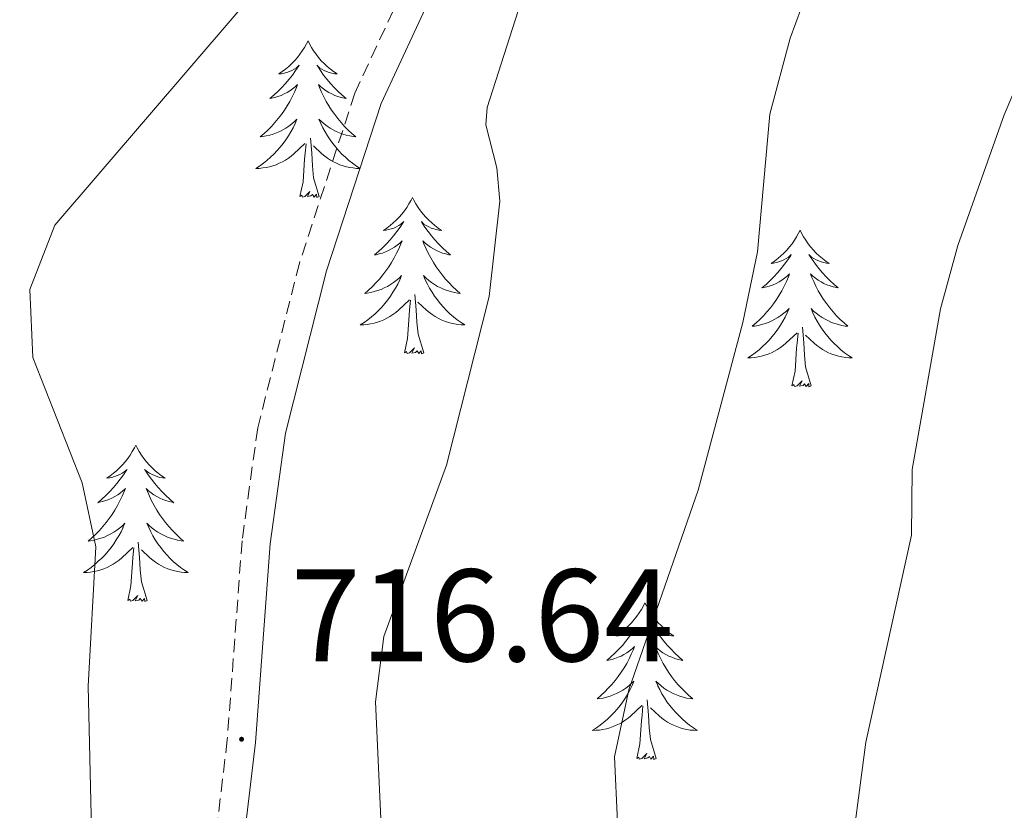
# Model space of a CAD drawing. Units: metres. Extents: x 594031 to 598526, y 4647702 to 4650732.
# Drawn here: x 597705 to 597780, y 4650175 to 4650235 of the extents above; entities that cross this region are included whole.
import ezdxf
from ezdxf.enums import TextEntityAlignment as Align

# ---------------------------------------------------------------- set-up
doc = ezdxf.new("R2010")
doc.units = ezdxf.units.M
doc.header["$MEASUREMENT"] = 0
doc.linetypes.add('TRAZOSX2', pattern=[1.5, 1, -0.5])
for name, color, linetype, lineweight in [('Carátula', 7, 'Continuous', 5), ('Level 21', 19, 'Continuous', 0), ('Level 36', 19, 'Continuous', 40), ('Level 41', 39, 'Continuous', 0), ('Level 5', 36, 'Continuous', 0), ('Level 7', 1, 'Continuous', 0)]:
    doc.layers.add(name, color=color, linetype=linetype, lineweight=lineweight)
doc.styles.add('Arial', font='ARIAL.TTF', dxfattribs={"height": 0.2})

# ---------------------------------------------------------------- blocks, each defined once
blk = doc.blocks.new('5PATER')
at = {"layer": 'Carátula', "linetype": 'Continuous', "lineweight": 5}
h = blk.add_hatch(color=250, dxfattribs=at)
edge = h.paths.add_edge_path()
edge.add_ellipse((0, 0.01), major_axis=(-1.33, -1.34), ratio=0.999422, start_angle=0, end_angle=360)

msp = doc.modelspace()

# ---------------------------------------------------------------- linework, layer by layer
at = {"layer": 'Level 21', "color": 19, "linetype": 'TRAZOSX2', "lineweight": 0}
msp.add_polyline3d([(597727.69, 4650315.01, 709.68), (597737.13, 4650301.04, 711.05), (597742.27, 4650292.96, 712.44), (597746.52, 4650286.06, 713.08), (597748.81, 4650282.01, 713.99), (597750.13, 4650278.73, 714.31), (597750.62, 4650275.99, 714.41), (597750.57, 4650273.05, 714.68), (597749.82, 4650270.04, 714.84), (597748.07, 4650265.34, 715.05), (597745.51, 4650259.62, 715.26), (597735.83, 4650241, 715.62), (597730.37, 4650229.25, 716.33), (597726.15, 4650216.3, 717.12), (597722.97, 4650203.75, 717.13), (597721.78, 4650195.14, 717.02), (597720.65, 4650179.98, 716.65), (597719.38, 4650169.24, 716.76), (597716.68, 4650157.29, 717.61), (597711.6, 4650139.26, 719.31), (597710.18, 4650132.9, 719.52), (597709.33, 4650126.78, 719.9), (597708.83, 4650115.68, 720.18), (597709.31, 4650096.56, 720.8)], dxfattribs=at)
at = {"layer": 'Level 21', "color": 19, "linetype": 'Continuous', "lineweight": 0}
msp.add_polyline3d([(597782.86, 4650293.25, 708.29), (597761.94, 4650285.36, 712.55), (597759, 4650283.8, 712.98), (597756.46, 4650281.68, 713.4), (597754.38, 4650279.07, 714.09), (597752.78, 4650276.17, 714.41), (597752.72, 4650272.76, 714.68), (597751.88, 4650269.4, 714.84), (597750.06, 4650264.52, 715.05), (597747.44, 4650258.68, 715.26), (597737.76, 4650240.05, 715.62), (597732.37, 4650228.46, 716.33), (597728.21, 4650215.7, 717.12), (597725.09, 4650203.34, 717.13), (597723.92, 4650194.91, 717.02), (597722.79, 4650179.77, 716.65), (597721.5, 4650168.87, 716.76), (597718.77, 4650156.76, 717.61), (597713.69, 4650138.73, 719.31), (597712.3, 4650132.52, 719.52), (597711.48, 4650126.59, 719.9), (597710.98, 4650115.66, 720.18), (597711.46, 4650096.6, 720.8)], dxfattribs=at)
at = {"layer": 'Level 36', "color": 92, "linetype": 'Continuous', "lineweight": 0}
for points in [[(597726.8, 4650233.22), (597726.69, 4650233), (597726.53, 4650232.72), (597726.36, 4650232.46), (597726.18, 4650232.2), (597725.99, 4650231.95), (597725.78, 4650231.71), (597725.56, 4650231.49), (597725.33, 4650231.27), (597725.09, 4650231.07), (597724.84, 4650230.88), (597724.58, 4650230.7), (597724.78, 4650230.72), (597724.98, 4650230.76), (597725.18, 4650230.82), (597725.38, 4650230.88), (597725.57, 4650230.97), (597725.75, 4650231.07), (597725.92, 4650231.18), (597726.13, 4650231.37), (597726.09, 4650231.31), (597725.85, 4650230.96), (597725.61, 4650230.62), (597725.36, 4650230.3), (597725.09, 4650229.98), (597724.81, 4650229.68), (597724.52, 4650229.38), (597724.21, 4650229.1), (597723.9, 4650228.83), (597724.02, 4650228.85), (597724.27, 4650228.91), (597724.51, 4650228.98), (597724.75, 4650229.07), (597724.98, 4650229.18), (597725.2, 4650229.29), (597725.42, 4650229.42), (597725.63, 4650229.57), (597725.82, 4650229.73), (597726.01, 4650229.9), (597725.92, 4650229.67), (597725.77, 4650229.31), (597725.59, 4650228.96), (597725.41, 4650228.61), (597725.21, 4650228.27), (597725, 4650227.94), (597724.77, 4650227.62), (597724.53, 4650227.31), (597724.28, 4650227), (597724.02, 4650226.71), (597723.74, 4650226.43), (597723.45, 4650226.16), (597723.16, 4650225.9), (597723.35, 4650225.93), (597723.62, 4650225.98), (597723.88, 4650226.04), (597724.14, 4650226.12), (597724.4, 4650226.21), (597724.65, 4650226.32), (597724.89, 4650226.44), (597725.12, 4650226.58), (597725.35, 4650226.73), (597725.56, 4650226.89), (597725.77, 4650227.07), (597725.96, 4650227.26), (597725.82, 4650226.93)], [(597726.8, 4650233.22), (597726.91, 4650233), (597727.06, 4650232.72), (597727.23, 4650232.46), (597727.41, 4650232.2), (597727.61, 4650231.95), (597727.81, 4650231.71), (597728.03, 4650231.49), (597728.26, 4650231.27), (597728.5, 4650231.07), (597728.75, 4650230.88), (597729.01, 4650230.7), (597728.82, 4650230.72), (597728.61, 4650230.76), (597728.41, 4650230.82), (597728.22, 4650230.88), (597728.03, 4650230.97), (597727.85, 4650231.07), (597727.67, 4650231.18), (597727.47, 4650231.37), (597727.51, 4650231.31), (597727.74, 4650230.96), (597727.98, 4650230.62), (597728.24, 4650230.3), (597728.51, 4650229.98), (597728.79, 4650229.68), (597729.08, 4650229.38), (597729.38, 4650229.1), (597729.7, 4650228.83), (597729.57, 4650228.85), (597729.33, 4650228.91), (597729.08, 4650228.98), (597728.85, 4650229.07), (597728.62, 4650229.18), (597728.39, 4650229.29), (597728.18, 4650229.42), (597727.97, 4650229.57), (597727.77, 4650229.73), (597727.59, 4650229.9), (597727.67, 4650229.67), (597727.83, 4650229.31), (597728, 4650228.96), (597728.19, 4650228.61), (597728.39, 4650228.27), (597728.6, 4650227.94), (597728.83, 4650227.62), (597729.07, 4650227.31), (597729.32, 4650227), (597729.58, 4650226.71), (597729.85, 4650226.43), (597730.14, 4650226.16), (597730.44, 4650225.9), (597730.24, 4650225.93), (597729.98, 4650225.98), (597729.71, 4650226.04), (597729.45, 4650226.12), (597729.2, 4650226.21), (597728.95, 4650226.32), (597728.71, 4650226.44), (597728.48, 4650226.58), (597728.25, 4650226.73), (597728.03, 4650226.89), (597727.83, 4650227.07), (597727.63, 4650227.26), (597727.77, 4650226.93)], [(597725.816, 4650226.928), (597725.665, 4650226.608), (597725.495, 4650226.298), (597725.305, 4650225.988), (597725.115, 4650225.688), (597724.915, 4650225.408), (597724.685, 4650225.128), (597724.455, 4650224.859), (597724.204, 4650224.599), (597723.944, 4650224.359), (597723.674, 4650224.119), (597723.404, 4650223.899), (597723.114, 4650223.689), (597722.824, 4650223.499), (597723.084, 4650223.509), (597723.354, 4650223.539), (597723.614, 4650223.579), (597723.874, 4650223.629), (597724.124, 4650223.699), (597724.374, 4650223.789), (597724.614, 4650223.899), (597724.854, 4650224.009), (597725.084, 4650224.139), (597725.315, 4650224.289), (597725.525, 4650224.439), (597725.725, 4650224.618), (597726.565, 4650225.408)], [(597727.766, 4650226.928), (597727.926, 4650226.608), (597728.096, 4650226.298), (597728.276, 4650225.988), (597728.476, 4650225.688), (597728.686, 4650225.408), (597728.906, 4650225.128), (597729.145, 4650224.858), (597729.385, 4650224.598), (597729.645, 4650224.358), (597729.915, 4650224.118), (597730.195, 4650223.898), (597730.485, 4650223.688), (597730.775, 4650223.498), (597730.505, 4650223.508), (597730.245, 4650223.538), (597729.985, 4650223.578), (597729.725, 4650223.628), (597729.465, 4650223.698), (597729.215, 4650223.788), (597728.975, 4650223.898), (597728.735, 4650224.008), (597728.505, 4650224.138), (597728.285, 4650224.288), (597728.075, 4650224.438), (597727.865, 4650224.618), (597727.215, 4650225.238)], [(597727.65, 4650221.36), (597727.22, 4650222.8), (597727.13, 4650223.71), (597727.08, 4650224.66), (597726.98, 4650225.82)], [(597726.18, 4650221.36), (597726.42, 4650222.48), (597726.54, 4650224.22), (597726.58, 4650224.66), (597726.65, 4650225.38)], [(597727.65, 4650221.36), (597727.47, 4650221.3), (597727.45, 4650221.54), (597727.27, 4650221.31), (597727.14, 4650221.52), (597727.02, 4650221.41), (597726.75, 4650221.36), (597726.95, 4650221.75), (597726.56, 4650221.37), (597726.38, 4650221.31), (597726.33, 4650221.48), (597726.18, 4650221.36)], [(597734.76, 4650221.3), (597734.65, 4650221.08), (597734.49, 4650220.8), (597734.32, 4650220.54), (597734.14, 4650220.28), (597733.95, 4650220.03), (597733.74, 4650219.79), (597733.52, 4650219.57), (597733.29, 4650219.35), (597733.05, 4650219.15), (597732.8, 4650218.96), (597732.54, 4650218.78), (597732.74, 4650218.8), (597732.94, 4650218.84), (597733.14, 4650218.9), (597733.34, 4650218.96), (597733.53, 4650219.05), (597733.71, 4650219.15), (597733.88, 4650219.26), (597734.09, 4650219.45), (597734.04, 4650219.39), (597733.81, 4650219.04), (597733.57, 4650218.71), (597733.31, 4650218.38), (597733.05, 4650218.06), (597732.77, 4650217.76), (597732.47, 4650217.46), (597732.17, 4650217.18), (597731.86, 4650216.91), (597731.98, 4650216.93), (597732.23, 4650216.99), (597732.47, 4650217.06), (597732.71, 4650217.15), (597732.94, 4650217.26), (597733.16, 4650217.37), (597733.38, 4650217.5), (597733.58, 4650217.65), (597733.78, 4650217.81), (597733.97, 4650217.98), (597733.88, 4650217.76), (597733.72, 4650217.39), (597733.55, 4650217.04), (597733.37, 4650216.69), (597733.17, 4650216.35), (597732.96, 4650216.02), (597732.73, 4650215.7), (597732.49, 4650215.39), (597732.24, 4650215.08), (597731.97, 4650214.79), (597731.7, 4650214.51), (597731.41, 4650214.24), (597731.12, 4650213.98), (597731.31, 4650214.01), (597731.58, 4650214.06), (597731.84, 4650214.12), (597732.1, 4650214.2), (597732.36, 4650214.29), (597732.6, 4650214.4), (597732.85, 4650214.52), (597733.08, 4650214.66), (597733.3, 4650214.81), (597733.52, 4650214.98), (597733.73, 4650215.15), (597733.92, 4650215.34), (597733.78, 4650215.01)], [(597734.76, 4650221.3), (597734.87, 4650221.08), (597735.02, 4650220.8), (597735.19, 4650220.54), (597735.37, 4650220.28), (597735.57, 4650220.03), (597735.77, 4650219.79), (597735.99, 4650219.57), (597736.22, 4650219.35), (597736.46, 4650219.15), (597736.71, 4650218.96), (597736.97, 4650218.78), (597736.77, 4650218.8), (597736.57, 4650218.84), (597736.37, 4650218.9), (597736.18, 4650218.96), (597735.99, 4650219.05), (597735.81, 4650219.15), (597735.63, 4650219.26), (597735.43, 4650219.45), (597735.47, 4650219.39), (597735.7, 4650219.04), (597735.94, 4650218.71), (597736.2, 4650218.38), (597736.47, 4650218.06), (597736.75, 4650217.76), (597737.04, 4650217.46), (597737.34, 4650217.18), (597737.65, 4650216.91), (597737.53, 4650216.93), (597737.29, 4650216.99), (597737.04, 4650217.06), (597736.81, 4650217.15), (597736.58, 4650217.26), (597736.35, 4650217.37), (597736.14, 4650217.5), (597735.93, 4650217.65), (597735.73, 4650217.81), (597735.55, 4650217.98), (597735.63, 4650217.76), (597735.79, 4650217.39), (597735.96, 4650217.04), (597736.15, 4650216.69), (597736.35, 4650216.35), (597736.56, 4650216.02), (597736.79, 4650215.7), (597737.02, 4650215.39), (597737.27, 4650215.08), (597737.54, 4650214.79), (597737.81, 4650214.51), (597738.1, 4650214.24), (597738.4, 4650213.98), (597738.2, 4650214.01), (597737.93, 4650214.06), (597737.67, 4650214.12), (597737.41, 4650214.2), (597737.16, 4650214.29), (597736.91, 4650214.4), (597736.67, 4650214.52), (597736.43, 4650214.66), (597736.21, 4650214.81), (597735.99, 4650214.98), (597735.79, 4650215.15), (597735.59, 4650215.34), (597735.73, 4650215.01)], [(597764.27, 4650218.79), (597764.16, 4650218.57), (597764.01, 4650218.3), (597763.84, 4650218.03), (597763.66, 4650217.77), (597763.46, 4650217.52), (597763.26, 4650217.29), (597763.04, 4650217.06), (597762.81, 4650216.84), (597762.57, 4650216.64), (597762.32, 4650216.45), (597762.06, 4650216.27), (597762.25, 4650216.3), (597762.46, 4650216.33), (597762.66, 4650216.39), (597762.85, 4650216.46), (597763.04, 4650216.54), (597763.22, 4650216.64), (597763.4, 4650216.75), (597763.6, 4650216.94), (597763.56, 4650216.88), (597763.33, 4650216.53), (597763.09, 4650216.2), (597762.83, 4650215.87), (597762.56, 4650215.56), (597762.28, 4650215.25), (597761.99, 4650214.96), (597761.69, 4650214.67), (597761.37, 4650214.4), (597761.5, 4650214.43), (597761.75, 4650214.48), (597761.99, 4650214.56), (597762.22, 4650214.64), (597762.45, 4650214.75), (597762.68, 4650214.87), (597762.89, 4650215), (597763.1, 4650215.14), (597763.3, 4650215.3), (597763.48, 4650215.47), (597763.4, 4650215.25), (597763.24, 4650214.89), (597763.07, 4650214.53), (597762.88, 4650214.18), (597762.68, 4650213.84), (597762.47, 4650213.51), (597762.25, 4650213.19), (597762.01, 4650212.88), (597761.75, 4650212.58), (597761.49, 4650212.28), (597761.22, 4650212), (597760.93, 4650211.73), (597760.63, 4650211.48), (597760.83, 4650211.5), (597761.09, 4650211.55), (597761.36, 4650211.61), (597761.62, 4650211.69), (597761.87, 4650211.78), (597762.12, 4650211.89), (597762.36, 4650212.02), (597762.59, 4650212.15), (597762.82, 4650212.3), (597763.04, 4650212.47), (597763.24, 4650212.64), (597763.44, 4650212.83), (597763.3, 4650212.5)], [(597764.27, 4650218.79), (597764.38, 4650218.57), (597764.54, 4650218.3), (597764.71, 4650218.03), (597764.89, 4650217.77), (597765.08, 4650217.52), (597765.29, 4650217.29), (597765.51, 4650217.06), (597765.74, 4650216.84), (597765.98, 4650216.64), (597766.23, 4650216.45), (597766.49, 4650216.27), (597766.29, 4650216.3), (597766.09, 4650216.33), (597765.89, 4650216.39), (597765.69, 4650216.46), (597765.51, 4650216.54), (597765.32, 4650216.64), (597765.15, 4650216.75), (597764.95, 4650216.94), (597764.99, 4650216.88), (597765.22, 4650216.53), (597765.46, 4650216.2), (597765.71, 4650215.87), (597765.98, 4650215.56), (597766.26, 4650215.25), (597766.55, 4650214.96), (597766.86, 4650214.67), (597767.17, 4650214.4), (597767.05, 4650214.43), (597766.8, 4650214.48), (597766.56, 4650214.56), (597766.32, 4650214.64), (597766.09, 4650214.75), (597765.87, 4650214.87), (597765.65, 4650215), (597765.45, 4650215.14), (597765.25, 4650215.3), (597765.06, 4650215.47), (597765.15, 4650215.25), (597765.31, 4650214.89), (597765.48, 4650214.53), (597765.66, 4650214.18), (597765.86, 4650213.84), (597766.07, 4650213.51), (597766.3, 4650213.19), (597766.54, 4650212.88), (597766.79, 4650212.58), (597767.05, 4650212.28), (597767.33, 4650212), (597767.62, 4650211.73), (597767.91, 4650211.48), (597767.72, 4650211.5), (597767.45, 4650211.55), (597767.19, 4650211.61), (597766.93, 4650211.69), (597766.67, 4650211.78), (597766.43, 4650211.89), (597766.19, 4650212.02), (597765.95, 4650212.15), (597765.73, 4650212.3), (597765.51, 4650212.47), (597765.3, 4650212.64), (597765.11, 4650212.83), (597765.25, 4650212.5)], [(597733.783, 4650215.009), (597733.633, 4650214.689), (597733.462, 4650214.379), (597733.272, 4650214.069), (597733.082, 4650213.779), (597732.872, 4650213.489), (597732.642, 4650213.209), (597732.412, 4650212.94), (597732.162, 4650212.68), (597731.902, 4650212.44), (597731.631, 4650212.2), (597731.361, 4650211.98), (597731.071, 4650211.77), (597730.781, 4650211.58), (597731.041, 4650211.59), (597731.311, 4650211.62), (597731.571, 4650211.66), (597731.831, 4650211.71), (597732.081, 4650211.79), (597732.331, 4650211.87), (597732.571, 4650211.98), (597732.812, 4650212.09), (597733.042, 4650212.22), (597733.272, 4650212.37), (597733.482, 4650212.529), (597733.682, 4650212.699), (597734.532, 4650213.499)], [(597735.733, 4650215.009), (597735.893, 4650214.689), (597736.063, 4650214.379), (597736.243, 4650214.069), (597736.443, 4650213.779), (597736.653, 4650213.489), (597736.873, 4650213.209), (597737.113, 4650212.939), (597737.353, 4650212.679), (597737.613, 4650212.439), (597737.883, 4650212.199), (597738.162, 4650211.979), (597738.452, 4650211.769), (597738.742, 4650211.579), (597738.472, 4650211.589), (597738.212, 4650211.619), (597737.952, 4650211.659), (597737.692, 4650211.709), (597737.432, 4650211.789), (597737.182, 4650211.869), (597736.942, 4650211.979), (597736.702, 4650212.089), (597736.472, 4650212.219), (597736.252, 4650212.369), (597736.042, 4650212.529), (597735.832, 4650212.699), (597735.172, 4650213.319)], [(597735.61, 4650209.45), (597735.18, 4650210.89), (597735.09, 4650211.79), (597735.04, 4650212.74), (597734.94, 4650213.9)], [(597734.14, 4650209.45), (597734.38, 4650210.56), (597734.5, 4650212.31), (597734.54, 4650212.74), (597734.61, 4650213.46)], [(597763.297, 4650212.497), (597763.137, 4650212.177), (597762.967, 4650211.867), (597762.787, 4650211.557), (597762.587, 4650211.267), (597762.376, 4650210.977), (597762.156, 4650210.697), (597761.916, 4650210.427), (597761.676, 4650210.177), (597761.416, 4650209.928), (597761.146, 4650209.698), (597760.866, 4650209.468), (597760.576, 4650209.258), (597760.285, 4650209.068), (597760.555, 4650209.078), (597760.816, 4650209.108), (597761.076, 4650209.148), (597761.336, 4650209.208), (597761.596, 4650209.278), (597761.846, 4650209.358), (597762.086, 4650209.468), (597762.326, 4650209.577), (597762.556, 4650209.717), (597762.776, 4650209.857), (597762.986, 4650210.017), (597763.196, 4650210.187), (597764.047, 4650210.987)], [(597765.248, 4650212.497), (597765.407, 4650212.177), (597765.567, 4650211.867), (597765.757, 4650211.557), (597765.947, 4650211.267), (597766.157, 4650210.977), (597766.387, 4650210.697), (597766.617, 4650210.427), (597766.867, 4650210.177), (597767.127, 4650209.927), (597767.387, 4650209.697), (597767.667, 4650209.467), (597767.957, 4650209.257), (597768.247, 4650209.067), (597767.987, 4650209.077), (597767.727, 4650209.107), (597767.457, 4650209.147), (597767.197, 4650209.207), (597766.947, 4650209.277), (597766.697, 4650209.357), (597766.447, 4650209.467), (597766.217, 4650209.577), (597765.987, 4650209.717), (597765.767, 4650209.857), (597765.547, 4650210.017), (597765.347, 4650210.187), (597764.687, 4650210.807)], [(597763.65, 4650206.94), (597763.9, 4650208.06), (597764.01, 4650209.8), (597764.06, 4650210.23), (597764.12, 4650210.95)], [(597765.12, 4650206.94), (597764.69, 4650208.38), (597764.6, 4650209.28), (597764.56, 4650210.23), (597764.46, 4650211.4)], [(597735.61, 4650209.45), (597735.43, 4650209.38), (597735.41, 4650209.62), (597735.23, 4650209.4), (597735.1, 4650209.6), (597734.98, 4650209.49), (597734.71, 4650209.44), (597734.91, 4650209.83), (597734.52, 4650209.45), (597734.34, 4650209.4), (597734.29, 4650209.56), (597734.14, 4650209.45)], [(597765.12, 4650206.94), (597764.95, 4650206.87), (597764.93, 4650207.11), (597764.74, 4650206.89), (597764.62, 4650207.09), (597764.5, 4650206.98), (597764.23, 4650206.93), (597764.43, 4650207.32), (597764.04, 4650206.94), (597763.85, 4650206.89), (597763.81, 4650207.05), (597763.65, 4650206.94)], [(597713.69, 4650202.43), (597713.58, 4650202.21), (597713.42, 4650201.94), (597713.25, 4650201.67), (597713.07, 4650201.41), (597712.88, 4650201.16), (597712.67, 4650200.93), (597712.45, 4650200.7), (597712.22, 4650200.48), (597711.98, 4650200.28), (597711.73, 4650200.09), (597711.47, 4650199.91), (597711.67, 4650199.94), (597711.87, 4650199.97), (597712.07, 4650200.03), (597712.27, 4650200.1), (597712.46, 4650200.18), (597712.64, 4650200.28), (597712.81, 4650200.39), (597713.02, 4650200.58), (597712.97, 4650200.52), (597712.75, 4650200.17), (597712.5, 4650199.84), (597712.25, 4650199.51), (597711.98, 4650199.2), (597711.7, 4650198.89), (597711.41, 4650198.6), (597711.1, 4650198.31), (597710.79, 4650198.04), (597710.91, 4650198.07), (597711.16, 4650198.12), (597711.4, 4650198.2), (597711.64, 4650198.28), (597711.87, 4650198.39), (597712.09, 4650198.51), (597712.31, 4650198.64), (597712.51, 4650198.78), (597712.71, 4650198.94), (597712.9, 4650199.11), (597712.81, 4650198.89), (597712.65, 4650198.53), (597712.48, 4650198.17), (597712.3, 4650197.82), (597712.1, 4650197.48), (597711.89, 4650197.15), (597711.66, 4650196.83), (597711.42, 4650196.52), (597711.17, 4650196.22), (597710.91, 4650195.92), (597710.63, 4650195.64), (597710.34, 4650195.37), (597710.05, 4650195.12), (597710.24, 4650195.14), (597710.51, 4650195.19), (597710.77, 4650195.25), (597711.03, 4650195.33), (597711.29, 4650195.42), (597711.53, 4650195.53), (597711.78, 4650195.66), (597712.01, 4650195.79), (597712.23, 4650195.94), (597712.45, 4650196.11), (597712.66, 4650196.28), (597712.85, 4650196.47), (597712.71, 4650196.14)], [(597713.69, 4650202.43), (597713.8, 4650202.21), (597713.95, 4650201.94), (597714.12, 4650201.67), (597714.3, 4650201.41), (597714.5, 4650201.16), (597714.71, 4650200.93), (597714.92, 4650200.7), (597715.15, 4650200.48), (597715.39, 4650200.28), (597715.65, 4650200.09), (597715.91, 4650199.91), (597715.71, 4650199.94), (597715.5, 4650199.97), (597715.3, 4650200.03), (597715.11, 4650200.1), (597714.92, 4650200.18), (597714.74, 4650200.28), (597714.57, 4650200.39), (597714.36, 4650200.58), (597714.4, 4650200.52), (597714.63, 4650200.17), (597714.87, 4650199.84), (597715.13, 4650199.51), (597715.4, 4650199.2), (597715.68, 4650198.89), (597715.97, 4650198.6), (597716.27, 4650198.31), (597716.59, 4650198.04), (597716.46, 4650198.07), (597716.22, 4650198.12), (597715.97, 4650198.2), (597715.74, 4650198.28), (597715.51, 4650198.39), (597715.28, 4650198.51), (597715.07, 4650198.64), (597714.86, 4650198.78), (597714.66, 4650198.94), (597714.48, 4650199.11), (597714.57, 4650198.89), (597714.72, 4650198.53), (597714.89, 4650198.17), (597715.08, 4650197.82), (597715.28, 4650197.48), (597715.49, 4650197.15), (597715.72, 4650196.83), (597715.95, 4650196.52), (597716.21, 4650196.22), (597716.47, 4650195.92), (597716.75, 4650195.64), (597717.03, 4650195.37), (597717.33, 4650195.12), (597717.13, 4650195.14), (597716.87, 4650195.19), (597716.6, 4650195.25), (597716.34, 4650195.33), (597716.09, 4650195.42), (597715.84, 4650195.53), (597715.6, 4650195.66), (597715.37, 4650195.79), (597715.14, 4650195.94), (597714.93, 4650196.11), (597714.72, 4650196.28), (597714.52, 4650196.47), (597714.67, 4650196.14)], [(597712.712, 4650196.143), (597712.562, 4650195.823), (597712.392, 4650195.514), (597712.202, 4650195.204), (597712.012, 4650194.914), (597711.801, 4650194.624), (597711.571, 4650194.344), (597711.341, 4650194.074), (597711.091, 4650193.824), (597710.831, 4650193.574), (597710.571, 4650193.344), (597710.291, 4650193.114), (597710.001, 4650192.904), (597709.71, 4650192.714), (597709.97, 4650192.724), (597710.241, 4650192.754), (597710.501, 4650192.794), (597710.761, 4650192.854), (597711.011, 4650192.924), (597711.261, 4650193.004), (597711.511, 4650193.114), (597711.741, 4650193.224), (597711.971, 4650193.364), (597712.201, 4650193.504), (597712.411, 4650193.664), (597712.611, 4650193.834), (597713.462, 4650194.634)], [(597714.673, 4650196.143), (597714.822, 4650195.823), (597714.992, 4650195.513), (597715.172, 4650195.203), (597715.372, 4650194.913), (597715.582, 4650194.623), (597715.802, 4650194.343), (597716.042, 4650194.073), (597716.282, 4650193.823), (597716.542, 4650193.573), (597716.812, 4650193.343), (597717.092, 4650193.113), (597717.382, 4650192.903), (597717.672, 4650192.713), (597717.402, 4650192.723), (597717.142, 4650192.754), (597716.882, 4650192.794), (597716.622, 4650192.854), (597716.362, 4650192.924), (597716.112, 4650193.004), (597715.872, 4650193.114), (597715.632, 4650193.224), (597715.402, 4650193.364), (597715.182, 4650193.504), (597714.972, 4650193.664), (597714.762, 4650193.834), (597714.112, 4650194.454)], [(597714.54, 4650190.58), (597714.11, 4650192.02), (597714.02, 4650192.92), (597713.97, 4650193.87), (597713.87, 4650195.04)], [(597713.07, 4650190.58), (597713.31, 4650191.7), (597713.43, 4650193.44), (597713.47, 4650193.87), (597713.54, 4650194.59)], [(597714.54, 4650190.58), (597714.37, 4650190.51), (597714.35, 4650190.75), (597714.16, 4650190.53), (597714.03, 4650190.73), (597713.91, 4650190.62), (597713.64, 4650190.57), (597713.84, 4650190.96), (597713.45, 4650190.58), (597713.27, 4650190.53), (597713.23, 4650190.69), (597713.07, 4650190.58)], [(597752.45, 4650190.4), (597752.34, 4650190.18), (597752.19, 4650189.91), (597752.02, 4650189.64), (597751.84, 4650189.39), (597751.65, 4650189.14), (597751.44, 4650188.9), (597751.22, 4650188.68), (597750.99, 4650188.46), (597750.75, 4650188.26), (597750.5, 4650188.06), (597750.24, 4650187.89), (597750.44, 4650187.91), (597750.64, 4650187.95), (597750.84, 4650188), (597751.03, 4650188.07), (597751.22, 4650188.16), (597751.4, 4650188.26), (597751.58, 4650188.37), (597751.78, 4650188.56), (597751.74, 4650188.49), (597751.51, 4650188.15), (597751.27, 4650187.81), (597751.01, 4650187.49), (597750.75, 4650187.17), (597750.47, 4650186.87), (597750.17, 4650186.57), (597749.87, 4650186.29), (597749.56, 4650186.02), (597749.68, 4650186.04), (597749.93, 4650186.1), (597750.17, 4650186.17), (597750.41, 4650186.26), (597750.64, 4650186.36), (597750.86, 4650186.48), (597751.07, 4650186.61), (597751.28, 4650186.76), (597751.48, 4650186.91), (597751.67, 4650187.08), (597751.58, 4650186.86), (597751.42, 4650186.5), (597751.25, 4650186.15), (597751.07, 4650185.8), (597750.87, 4650185.46), (597750.65, 4650185.13), (597750.43, 4650184.81), (597750.19, 4650184.5), (597749.94, 4650184.19), (597749.67, 4650183.9), (597749.4, 4650183.62), (597749.11, 4650183.35), (597748.81, 4650183.09), (597749.01, 4650183.12), (597749.28, 4650183.16), (597749.54, 4650183.23), (597749.8, 4650183.3), (597750.05, 4650183.4), (597750.3, 4650183.51), (597750.54, 4650183.63), (597750.78, 4650183.77), (597751, 4650183.92), (597751.22, 4650184.08), (597751.42, 4650184.26), (597751.62, 4650184.45), (597751.48, 4650184.12)], [(597752.45, 4650190.4), (597752.57, 4650190.18), (597752.72, 4650189.91), (597752.89, 4650189.64), (597753.07, 4650189.39), (597753.27, 4650189.14), (597753.47, 4650188.9), (597753.69, 4650188.68), (597753.92, 4650188.46), (597754.16, 4650188.26), (597754.41, 4650188.06), (597754.67, 4650187.89), (597754.47, 4650187.91), (597754.27, 4650187.95), (597754.07, 4650188), (597753.88, 4650188.07), (597753.69, 4650188.16), (597753.51, 4650188.26), (597753.33, 4650188.37), (597753.13, 4650188.56), (597753.17, 4650188.49), (597753.4, 4650188.15), (597753.64, 4650187.81), (597753.9, 4650187.49), (597754.17, 4650187.17), (597754.45, 4650186.87), (597754.74, 4650186.57), (597755.04, 4650186.29), (597755.35, 4650186.02), (597755.23, 4650186.04), (597754.98, 4650186.1), (597754.74, 4650186.17), (597754.51, 4650186.26), (597754.27, 4650186.36), (597754.05, 4650186.48), (597753.83, 4650186.61), (597753.63, 4650186.76), (597753.43, 4650186.91), (597753.24, 4650187.08), (597753.33, 4650186.86), (597753.49, 4650186.5), (597753.66, 4650186.15), (597753.84, 4650185.8), (597754.04, 4650185.46), (597754.26, 4650185.13), (597754.48, 4650184.81), (597754.72, 4650184.5), (597754.97, 4650184.19), (597755.24, 4650183.9), (597755.51, 4650183.62), (597755.8, 4650183.35), (597756.1, 4650183.09), (597755.9, 4650183.12), (597755.63, 4650183.16), (597755.37, 4650183.23), (597755.11, 4650183.3), (597754.86, 4650183.4), (597754.61, 4650183.51), (597754.37, 4650183.63), (597754.13, 4650183.77), (597753.91, 4650183.92), (597753.69, 4650184.08), (597753.49, 4650184.26), (597753.29, 4650184.45), (597753.43, 4650184.12)], [(597751.485, 4650184.122), (597751.325, 4650183.802), (597751.155, 4650183.482), (597750.974, 4650183.182), (597750.774, 4650182.882), (597750.564, 4650182.592), (597750.344, 4650182.322), (597750.114, 4650182.052), (597749.864, 4650181.792), (597749.604, 4650181.542), (597749.333, 4650181.312), (597749.053, 4650181.092), (597748.763, 4650180.883), (597748.473, 4650180.693), (597748.743, 4650180.703), (597749.003, 4650180.723), (597749.263, 4650180.762), (597749.523, 4650180.822), (597749.783, 4650180.892), (597750.033, 4650180.982), (597750.274, 4650181.082), (597750.514, 4650181.202), (597750.744, 4650181.332), (597750.964, 4650181.482), (597751.174, 4650181.632), (597751.384, 4650181.802), (597752.234, 4650182.602)], [(597753.425, 4650184.122), (597753.585, 4650183.802), (597753.755, 4650183.482), (597753.945, 4650183.182), (597754.135, 4650182.882), (597754.355, 4650182.592), (597754.575, 4650182.322), (597754.805, 4650182.052), (597755.055, 4650181.792), (597755.315, 4650181.542), (597755.585, 4650181.312), (597755.855, 4650181.092), (597756.145, 4650180.882), (597756.435, 4650180.692), (597756.174, 4650180.702), (597755.914, 4650180.722), (597755.644, 4650180.762), (597755.394, 4650180.822), (597755.134, 4650180.892), (597754.884, 4650180.982), (597754.644, 4650181.082), (597754.404, 4650181.202), (597754.174, 4650181.332), (597753.954, 4650181.482), (597753.734, 4650181.632), (597753.534, 4650181.802), (597752.875, 4650182.422)], [(597753.31, 4650178.55), (597752.88, 4650179.99), (597752.79, 4650180.9), (597752.74, 4650181.85), (597752.64, 4650183.01)], [(597751.83, 4650178.55), (597752.08, 4650179.67), (597752.19, 4650181.41), (597752.24, 4650181.85), (597752.3, 4650182.57)], [(597753.31, 4650178.55), (597753.13, 4650178.48), (597753.11, 4650178.72), (597752.92, 4650178.5), (597752.8, 4650178.7), (597752.68, 4650178.6), (597752.41, 4650178.54), (597752.61, 4650178.94), (597752.22, 4650178.56), (597752.03, 4650178.5), (597751.99, 4650178.66), (597751.83, 4650178.55)]]:
    msp.add_lwpolyline(points, dxfattribs=at)
at = {"layer": 'Level 5', "color": 36, "linetype": 'Continuous', "lineweight": 0}
for points in [[(597776.45, 4650282.99, 710), (597776.57, 4650272.62, 710), (597775.53, 4650261.98, 710), (597774.36, 4650257.11, 710), (597772.56, 4650251.96, 710), (597768.08, 4650242.61, 710), (597765.25, 4650238.12, 710), (597763.53, 4650233.42, 710), (597761.97, 4650227.63, 710), (597761.02, 4650217.15, 710), (597759.91, 4650211.76, 710), (597756.51, 4650198.99, 710), (597751.24, 4650183.78, 710), (597750.13, 4650178.69, 710), (597750.36, 4650173.7, 710), (597751.71, 4650168.34, 710), (597752.43, 4650163.15, 710), (597752.2, 4650158.16, 710), (597751.1, 4650147.98, 710), (597750.85, 4650140.7, 710), (597749.51, 4650127.21, 710), (597749.5, 4650118.55, 710), (597750.23, 4650113.6, 710)], [(597747.93, 4650250.06, 715), (597745.79, 4650244.88, 715), (597740.44, 4650228.14, 715), (597740.33, 4650226.83, 715), (597741.19, 4650223.54, 715), (597741.4, 4650221.01, 715), (597740.59, 4650213.75, 715), (597737.35, 4650200.9, 715), (597732.57, 4650187.85, 715), (597731.95, 4650182.88, 715), (597732.53, 4650170.06, 715), (597733.63, 4650164.84, 715), (597733.76, 4650160.15, 715), (597733.77, 4650154.4, 715), (597732.69, 4650138.81, 715), (597733.04, 4650128.18, 715), (597734.94, 4650101.96, 715)], [(597785.97, 4650242.03, 705), (597779.82, 4650227.6, 705), (597776.28, 4650217.64, 705), (597774.97, 4650212.81, 705), (597772.8, 4650200.56, 705), (597772.76, 4650195.56, 705), (597769.27, 4650179.8, 705), (597767.94, 4650169.59, 705), (597767.34, 4650157.56, 705), (597768.14, 4650141.65, 705), (597768.19, 4650120.91, 705), (597769.01, 4650110.32, 705)], [(597690.816, 4650105.378, 715), (597690.439, 4650115.496, 715), (597687.633, 4650126.895, 715), (597687.255, 4650132.444, 715), (597688.737, 4650136.863, 715), (597691.648, 4650139.983, 715), (597696.24, 4650142.642, 715), (597699.072, 4650146.271, 715), (597707.81, 4650163.378, 715), (597709.672, 4650168.147, 715), (597710.314, 4650173.107, 715), (597710.047, 4650184.075, 715), (597710.631, 4650194.674, 715), (597709.593, 4650199.563, 715), (597705.836, 4650209.102, 715), (597705.607, 4650214.282, 715), (597707.52, 4650219.181, 715), (597724.7, 4650239.237, 715)]]:
    msp.add_polyline3d(points, dxfattribs=at)

# ---------------------------------------------------------------- block references
at = {"layer": 'Level 7', "color": 19, "linetype": 'Continuous', "lineweight": 0, "xscale": 0.09999983015004542, "yscale": 0.09999983015004542}
msp.add_blockref('5PATER', (597721.74, 4650180.02, 716.65), dxfattribs=at)

# ---------------------------------------------------------------- texts
at = {"layer": 'Level 41', "color": 19, "linetype": 'Continuous', "lineweight": 0, "style": 'Arial'}
msp.add_text('716.64', height=7, dxfattribs=at).set_placement((597725.49, 4650183.77, 716.65), align=Align.BOTTOM_LEFT)

doc.saveas('drawing.dxf')
